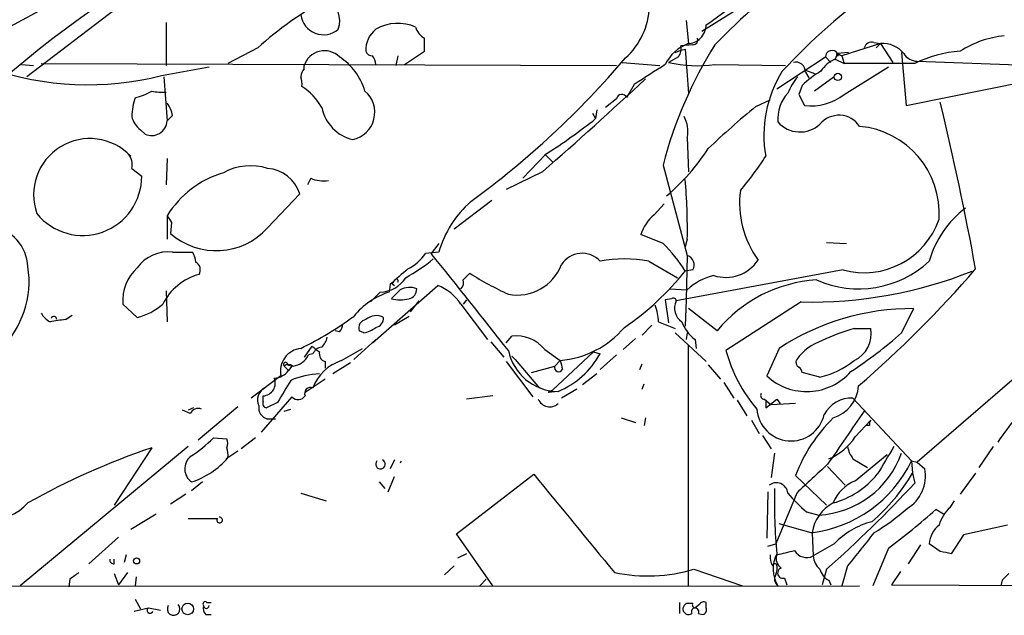
# Model space of a CAD drawing. Extents: x 4 to 44959, y -40864 to 4107.
# Drawn here: x 448 to 523, y 3270 to 3316 of the extents above; entities that cross this region are included whole.
import ezdxf

# ---------------------------------------------------------------- set-up
doc = ezdxf.new("R2010")
doc.units = 0
doc.header["$MEASUREMENT"] = 0
doc.layers.add('MAIN', color=5, linetype='CONTINUOUS')

msp = doc.modelspace()

# ---------------------------------------------------------------- linework, layer by layer
at = {"layer": 'MAIN'}
for p, q in [((462.28, 3323.9268), (441.5367, 3312.5814)), ((504.3593, 3317.9154), (499.872, 3315.1214)), ((454.914, 3316.8148), (448.1407, 3311.6501)), ((498.6867, 3315.9681), (498.856, 3314.1901)), ((458.8087, 3315.7988), (458.8087, 3312.4968)), ((465.836, 3313.8514), (463.55, 3312.6661)), ((477.0967, 3312.5814), (478.6207, 3313.5974)), ((497.84, 3313.5128), (498.2633, 3313.6821)), ((499.1947, 3314.1054), (498.2633, 3314.0208)), ((498.2633, 3313.6821), (498.602, 3313.7668)), ((498.602, 3313.7668), (498.856, 3310.3801)), ((513.588, 3314.1901), (510.6247, 3313.2588)), ((513.08, 3314.2748), (513.588, 3314.1901)), ((513.588, 3314.1901), (513.2493, 3313.8514)), ((513.588, 3314.1901), (514.5193, 3312.7508)), ((476.5887, 3313.2588), (476.4193, 3312.4968)), ((498.094, 3313.1741), (497.332, 3312.7508)), ((505.6293, 3310.7188), (509.3547, 3313.1741)), ((509.3547, 3313.1741), (509.778, 3312.7508)), ((510.286, 3313.4281), (510.1167, 3313.0048)), ((510.1167, 3313.0048), (510.794, 3312.6661)), ((511.1327, 3313.5128), (510.286, 3313.4281)), ((510.286, 3313.4281), (510.6247, 3313.2588)), ((510.3707, 3313.3434), (510.6247, 3313.2588)), ((510.6247, 3313.2588), (510.794, 3312.6661)), ((515.1967, 3313.5128), (515.5353, 3309.4488)), ((516.382, 3312.8354), (528.2353, 3312.4121)), ((447.7173, 3312.5814), (448.6487, 3312.4968)), ((449.2413, 3312.6661), (493.3527, 3312.4968)), ((458.47, 3311.7348), (462.1107, 3312.4121)), ((469.392, 3312.2428), (469.392, 3312.4968)), ((493.776, 3312.7508), (496.6547, 3312.4968)), ((500.888, 3312.5814), (506.3067, 3312.4968)), ((507.8307, 3312.1581), (508.508, 3311.9041)), ((516.2127, 3312.6661), (510.794, 3312.6661)), ((510.794, 3310.2954), (514.1807, 3312.4121)), ((458.6393, 3311.6501), (458.8933, 3308.2634)), ((495.3, 3311.2268), (495.554, 3311.4808)), ((507.8307, 3311.9888), (508.0847, 3311.5654)), ((510.032, 3311.6501), (508.508, 3310.5494)), ((515.5353, 3309.4488), (525.272, 3311.3961)), ((494.7073, 3311.0574), (494.1147, 3310.0414)), ((507.5767, 3310.9728), (507.3227, 3310.2954)), ((493.3527, 3309.9568), (492.506, 3309.2794)), ((504.0207, 3309.3641), (505.1213, 3309.8721)), ((507.3227, 3310.2954), (507.746, 3309.4488)), ((491.8287, 3309.1101), (491.744, 3308.4328)), ((459.3167, 3308.6868), (458.8933, 3308.2634)), ((491.49, 3308.8561), (491.744, 3308.4328)), ((456.8613, 3307.5861), (457.2, 3307.2474)), ((498.7713, 3306.9934), (498.856, 3304.3688)), ((458.8933, 3305.3848), (458.8087, 3303.3528)), ((487.934, 3305.7234), (486.156, 3303.8608)), ((487.8493, 3305.7234), (488.442, 3305.1308)), ((456.184, 3304.6228), (456.946, 3304.0301)), ((496.9087, 3304.8768), (498.7713, 3297.9341)), ((469.9, 3303.8608), (469.646, 3303.3528)), ((487.68, 3304.3688), (484.886, 3303.0141)), ((466.598, 3300.0508), (469.0533, 3302.6754)), ((483.7853, 3302.1674), (480.9067, 3299.9661)), ((496.2313, 3301.0668), (496.9933, 3301.9134)), ((458.8933, 3300.9821), (458.8933, 3299.2041)), ((459.232, 3300.4741), (459.1473, 3299.6274)), ((496.9087, 3298.8654), (495.2153, 3299.5428)), ((479.7213, 3298.8654), (479.1287, 3298.1034)), ((498.7713, 3299.2041), (498.602, 3298.6114)), ((509.4393, 3298.9501), (510.9633, 3298.8654)), ((459.3167, 3298.1881), (460.8407, 3298.1881)), ((479.7213, 3298.1881), (478.7053, 3298.1034)), ((498.7713, 3297.9341), (498.6867, 3294.5474)), ((495.808, 3297.5108), (498.0093, 3296.2408)), ((481.584, 3296.0714), (482.092, 3296.5794)), ((510.7093, 3296.8334), (497.9247, 3294.4628)), ((499.1947, 3296.8334), (498.602, 3296.7488)), ((474.6413, 3291.2454), (479.6367, 3295.6481)), ((475.996, 3295.7328), (475.9113, 3295.1401)), ((476.0807, 3295.8174), (476.3347, 3295.6481)), ((458.8087, 3295.2248), (458.8933, 3292.8541)), ((475.234, 3295.1401), (474.472, 3294.3781)), ((497.4167, 3295.3941), (498.7713, 3295.3094)), ((456.6073, 3293.1928), (455.5067, 3294.2088)), ((478.1973, 3294.4628), (477.52, 3293.6161)), ((481.4147, 3294.2088), (483.4467, 3291.4994)), ((481.838, 3294.5474), (481.584, 3294.2088)), ((497.586, 3294.6321), (497.078, 3294.5474)), ((497.078, 3294.5474), (497.332, 3292.7694)), ((498.6867, 3294.5474), (498.602, 3292.5154)), ((507.492, 3294.3781), (501.7347, 3290.6528)), ((451.104, 3293.0234), (451.612, 3293.3621)), ((477.4353, 3293.2774), (476.3347, 3292.6001)), ((501.0573, 3292.1768), (498.856, 3293.8701)), ((515.1967, 3292.0074), (516.128, 3293.8701)), ((496.062, 3292.6001), (495.3, 3291.8381)), ((496.57, 3292.8541), (497.84, 3292.3461)), ((472.1013, 3292.0921), (471.7627, 3292.1768)), ((473.964, 3292.0074), (473.6253, 3292.1768)), ((484.886, 3291.2454), (485.3093, 3291.7534)), ((497.84, 3292.0074), (500.2107, 3289.8061)), ((498.7713, 3292.0074), (498.6867, 3291.4994)), ((511.556, 3292.3461), (512.826, 3292.3461)), ((469.9847, 3290.9914), (469.392, 3290.1448)), ((474.8953, 3291.4994), (473.202, 3289.9754)), ((483.7007, 3291.3301), (484.7167, 3290.1448)), ((494.792, 3291.5841), (493.8607, 3290.7374)), ((498.856, 3272.6188), (498.856, 3291.0761)), ((499.364, 3291.4994), (499.4487, 3290.8221)), ((470.0693, 3290.3988), (469.7307, 3290.3141)), ((472.2707, 3289.8908), (473.8793, 3290.8221)), ((485.3093, 3290.2294), (485.5633, 3289.9754)), ((487.8493, 3290.7374), (489.0347, 3289.8908)), ((491.5747, 3290.5681), (488.442, 3287.6048)), ((491.5747, 3290.5681), (492.0827, 3290.3988)), ((493.3527, 3290.3141), (492.0827, 3289.2134)), ((505.7987, 3290.8221), (504.8673, 3288.7054)), ((526.2033, 3290.5681), (516.382, 3282.1014)), ((467.868, 3289.4674), (468.2067, 3289.1288)), ((468.122, 3289.5521), (468.4607, 3289.4674)), ((468.4607, 3289.4674), (468.2067, 3289.1288)), ((471.0007, 3289.8061), (471.0007, 3289.2981)), ((472.948, 3289.7214), (471.5933, 3288.8748)), ((484.886, 3289.8061), (486.918, 3287.0968)), ((485.5633, 3289.9754), (487.426, 3287.7741)), ((486.8333, 3288.9594), (488.6113, 3289.4674)), ((489.0347, 3289.8908), (488.6113, 3289.4674)), ((495.1307, 3289.2134), (495.3, 3289.6368)), ((500.38, 3289.5521), (501.3113, 3288.4514)), ((467.614, 3288.7054), (465.328, 3287.0121)), ((491.8287, 3288.8748), (490.728, 3288.0281)), ((508.9313, 3288.6208), (507.5767, 3288.9594)), ((471.0007, 3288.4514), (469.4767, 3287.4354)), ((495.3, 3287.6894), (495.4693, 3288.1128)), ((501.5653, 3288.1974), (502.3273, 3287.0121)), ((466.2593, 3286.7581), (466.2593, 3287.1814)), ((483.87, 3287.1814), (481.838, 3286.9274)), ((488.442, 3287.6048), (488.1033, 3287.4354)), ((488.8653, 3287.5201), (488.1033, 3287.4354)), ((490.3047, 3287.6894), (489.1193, 3287.0121)), ((468.4607, 3287.0968), (466.09, 3284.3874)), ((467.36, 3286.6734), (466.5133, 3286.2501)), ((502.5813, 3286.8428), (503.3433, 3285.6574)), ((504.698, 3286.9274), (505.206, 3286.5041)), ((504.7827, 3286.2501), (505.6293, 3286.9274)), ((504.7827, 3286.7581), (504.7827, 3286.2501)), ((507.0687, 3286.5888), (505.206, 3286.5041)), ((505.6293, 3286.9274), (505.8833, 3286.5888)), ((511.4713, 3287.0121), (515.9587, 3282.1861)), ((460.6713, 3285.8268), (460.0787, 3286.0808)), ((460.9253, 3286.2501), (460.502, 3286.0808)), ((464.312, 3286.3348), (461.264, 3283.7948)), ((467.868, 3285.9961), (468.376, 3286.1654)), ((467.1907, 3285.4034), (466.598, 3285.4034)), ((493.6913, 3285.4881), (494.792, 3285.1494)), ((495.554, 3285.4881), (495.4693, 3284.8954)), ((503.682, 3285.3188), (504.2747, 3284.3028)), ((511.6407, 3284.0488), (512.826, 3285.3188)), ((512.7413, 3284.8954), (512.4873, 3284.8954)), ((462.4493, 3283.9641), (463.4653, 3283.8794)), ((465.6667, 3283.9641), (464.566, 3283.1174)), ((504.5287, 3284.1334), (505.206, 3283.1174)), ((460.502, 3283.2868), (447.6327, 3272.6188)), ((457.708, 3283.2021), (454.8293, 3278.7994)), ((464.312, 3282.9481), (463.55, 3282.4401)), ((505.46, 3282.7788), (505.206, 3280.9161)), ((511.6407, 3280.6621), (514.096, 3282.6941)), ((522.224, 3283.2868), (521.1233, 3281.6781)), ((463.55, 3282.4401), (463.3807, 3282.3554)), ((476.3347, 3282.2708), (475.996, 3281.5934)), ((511.4713, 3282.3554), (512.572, 3281.6781)), ((515.9587, 3282.1861), (516.382, 3282.1014)), ((515.9587, 3282.1861), (516.382, 3282.1014)), ((515.9587, 3282.1861), (516.0433, 3281.2548)), ((516.382, 3282.1014), (516.9747, 3281.5934)), ((481.076, 3276.5981), (487.0027, 3281.1701)), ((509.524, 3281.7628), (510.8787, 3280.3234)), ((516.0433, 3281.2548), (516.2127, 3280.4928)), ((520.8693, 3281.2548), (519.684, 3279.6461)), ((461.6027, 3280.5774), (460.756, 3279.9001)), ((475.1493, 3280.5774), (475.5727, 3280.0694)), ((475.8267, 3279.8154), (476.3347, 3281.0008)), ((507.0687, 3281.0854), (509.4393, 3278.7994)), ((460.3327, 3279.6461), (459.1473, 3278.8841)), ((469.138, 3279.7308), (471.0853, 3279.1381)), ((504.952, 3279.8154), (504.8673, 3276.2594)), ((507.1533, 3279.7308), (505.5447, 3275.8361)), ((518.922, 3278.6301), (519.2607, 3279.1381)), ((458.0467, 3278.1221), (456.0993, 3276.9368)), ((507.9153, 3278.2914), (508.8467, 3278.0374)), ((518.414, 3278.1221), (517.8213, 3278.4608)), ((460.502, 3277.7834), (462.788, 3277.7834)), ((508.254, 3276.6828), (505.7987, 3277.3601)), ((508.3387, 3276.6828), (508.4233, 3274.9048)), ((523.3247, 3277.2754), (519.938, 3276.5134)), ((455.168, 3276.3441), (452.882, 3274.3121)), ((483.87, 3272.6188), (481.076, 3276.5981)), ((519.938, 3276.5134), (519.0067, 3275.0741)), ((504.952, 3275.6668), (505.5447, 3275.8361)), ((510.032, 3275.8361), (508.4233, 3274.9048)), ((514.1807, 3275.4974), (512.9953, 3272.6188)), ((516.636, 3275.7514), (515.7047, 3274.3121)), ((518.16, 3275.2434), (517.3133, 3275.8361)), ((454.8293, 3274.3121), (454.8293, 3274.6508)), ((455.7607, 3274.9894), (455.5913, 3274.3968)), ((481.838, 3275.0741), (481.1607, 3274.7354)), ((455.8453, 3273.6348), (455.168, 3272.7034)), ((480.9067, 3274.1428), (480.1447, 3273.4654)), ((499.2793, 3273.8888), (503.0047, 3272.6188)), ((509.4393, 3273.8888), (509.1007, 3272.7034)), ((511.048, 3274.1428), (510.6247, 3272.6188)), ((515.112, 3273.7194), (514.4347, 3272.7034)), ((451.4427, 3273.1268), (451.358, 3272.5341)), ((454.8293, 3273.5501), (455.168, 3272.7034)), ((456.5227, 3273.2961), (456.438, 3272.6188)), ((483.362, 3273.1268), (482.854, 3272.6188)), ((506.222, 3273.2114), (506.3913, 3272.7034)), ((509.6087, 3273.0421), (509.778, 3272.7034)), ((522.9013, 3273.0421), (522.8167, 3272.6188)), ((356.362, 3272.5341), (511.9793, 3272.6188)), ((514.4347, 3272.7034), (528.2353, 3272.6188)), ((456.438, 3271.6028), (456.8613, 3270.8408)), ((461.9413, 3271.3488), (462.28, 3271.3488)), ((498.1787, 3271.3488), (498.1787, 3270.5021)), ((500.2107, 3270.9254), (500.2107, 3271.3488)), ((456.3533, 3270.6714), (457.454, 3270.9254)), ((457.454, 3270.9254), (458.3853, 3270.7561)), ((498.6867, 3271.2641), (498.602, 3271.1794)), ((499.7027, 3271.1794), (499.364, 3270.9254)), ((461.8567, 3270.4174), (462.28, 3270.4174)), ((499.618, 3270.5021), (499.9567, 3270.4174))]:
    msp.add_line(p, q, dxfattribs=at)
for centre, radius in [((510.3095, 3311.6329), 0.278), ((456.5471, 3274.5283), 0.2342), ((460.4681, 3270.8408), 0.4444)]:
    msp.add_circle(centre, radius, dxfattribs=at)
for centre, radius, start, end in [((581.1593, 3233.7016), 113.6145, 126.070516, 134.952751), ((490.3525, 3317.1902), 5.5082, 311.885, 44.458643), ((542.3117, 3278.3808), 49.4965, 125.834718, 137.101138), ((496.0355, 3254.492), 75.6065, 123.331834, 155.515574), ((483.9443, 3293.8968), 26.9462, 118.50338, 132.222956), ((470.304, 3315.9257), 1.8266, 339.660195, 64.676502), ((489.1655, 3332.4729), 20.142, 303.255037, 314.066051), ((470.8744, 3316.618), 1.7511, 187.435076, 310.718057), ((476.1361, 3313.7143), 2.0062, 128.204866, 183.340466), ((476.5886, 3312.3273), 3.4132, 66.615154, 119.743007), ((479.2614, 3315.8203), 1.3664, 195.284172, 242.037768), ((498.7774, 3315.6234), 1.4333, 269.756156, 0.239847), ((224.6207, 3314.1054), 254.0005, 359.885409, 0.114591), ((499.237, 3314.4441), 0.3413, 262.88123, 29.742799), ((523.7977, 3307.275), 7.5429, 95.530857, 123.050234), ((470.955, 3312.0022), 1.6394, 45.632694, 162.440403), ((474.5736, 3313.7076), 0.4539, 194.051552, 278.578205), ((528.6211, 3296.6749), 32.7559, 147.850273, 165.499127), ((499.9308, 3311.2153), 3.163, 109.864869, 154.41197), ((497.3322, 3313.7667), 0.9651, 322.120851, 15.264491), ((509.8606, 3313.1537), 0.5063, 32.823633, 177.690846), ((512.9207, 3313.6641), 0.6311, 75.380272, 162.736416), ((513.7404, 3312.0903), 2.1053, 39.452935, 94.151154), ((520.2602, 3304.5145), 9.1012, 93.629859, 116.405699), ((469.5755, 3309.2653), 4.6539, 16.01693, 57.130144), ((473.3168, 3312.3758), 1.5919, 7.421011, 33.690068), ((441.7648, 3357.4893), 68.5784, 306.105931, 319.651709), ((511.03, 3310.8094), 2.3778, 112.587613, 147.887341), ((510.286, 3313.3434), 0.0847, 90, 0), ((516.4074, 3314.046), 1.2109, 210.682177, 268.798035), ((452.8453, 3333.8577), 22.8267, 250.596959, 284.265081), ((470.0955, 3311.5905), 0.9594, 137.162672, 176.438195), ((876.9037, 2719.1272), 704.5959, 122.6202713, 122.8494474), ((499.5515, 3321.9346), 9.4482, 256.413527, 278.132075), ((507.0753, 3312.0157), 0.7559, 357.960543, 103.464481), ((467.6545, 3311.0995), 1.5824, 352.322568, 20.362373), ((276.7601, 3545.802), 320.5888, 311.140982, 313.037362), ((513.8875, 3307.1638), 9.246, 147.927091, 190.026108), ((510.8798, 3308.6014), 4.7495, 140.065919, 158.00616), ((512.481, 3306.0507), 6.9483, 119.912824, 134.896212), ((467.0468, 3307.3006), 4.1958, 28.138997, 58.76224), ((461.6368, 3308.3819), 5.4572, 162.296486, 177.687485), ((455.4965, 3314.2366), 4.2996, 282.648921, 300.954386), ((458.5545, 3314.3604), 3.9039, 257.476764, 273.733435), ((472.6798, 3308.9126), 2.1338, 281.831268, 50.093351), ((493.7443, 3309.9039), 0.3951, 20.365948, 172.306667), ((508.6088, 3308.4093), 2.9039, 137.260722, 184.552602), ((508.2548, 3313.5272), 4.11, 262.888817, 308.156444), ((457.0092, 3308.1996), 2.3584, 11.922191, 36.975336), ((473.8882, 3309.9404), 3.2102, 191.882224, 256.105306), ((545.7609, 3258.4623), 65.8273, 129.35224, 133.582077), ((294.1454, 3255.5508), 230.4669, 10.340258, 13.589649), ((457.7926, 3308.9407), 1.6439, 191.886863, 235.491118), ((464.5072, 3342.7001), 43.7732, 302.356537, 308.478856), ((496.5001, 3307.4592), 2.3185, 348.409935, 29.534912), ((510.3922, 3306.7889), 1.9036, 33.518106, 140.123136), ((457.708, 3308.3199), 1.1867, 244.654972, 357.270933), ((507.4049, 3309.6556), 2.245, 221.133347, 312.837491), ((511.3827, 3301.1602), 6.7065, 356.305891, 84.8963), ((452.9648, 3302.5947), 4.3109, 43.354136, 199.560575), ((486.5366, 3315.1383), 16.5072, 310.070264, 326.99566), ((454.9564, 3304.9191), 1.2629, 346.430326, 39.560428), ((485.7296, 3317.6558), 22.5715, 319.274642, 327.578064), ((465.3043, 3300.457), 4.3621, 72.747683, 118.673777), ((466.3953, 3301.8457), 2.7845, 17.335858, 85.825395), ((452.4186, 3304.0039), 4.5275, 219.052914, 0.331566), ((465.2961, 3297.0835), 7.4963, 106.147391, 148.663189), ((470.8737, 3306.146), 2.484, 246.921649, 278.822973), ((456.128, 3299.9142), 42.6492, 359.045994, 5.195268), ((510.35, 3301.9989), 7.5721, 172.941338, 215.559228), ((487.6031, 3295.9404), 8.196, 131.458447, 164.083123), ((524.7395, 3295.3977), 7.721, 126.866187, 164.116477), ((586.051, 3385.3953), 152.6259, 213.578058, 213.807262), ((498.3651, 3298.5436), 3.3045, 130.220271, 162.399594), ((444.8416, 3296.8792), 3.3901, 3.520986, 154.149219), ((462.6567, 3303.6398), 5.3306, 228.825804, 317.678591), ((512.3089, 3302.7211), 6.1011, 254.800478, 340.933677), ((489.7162, 3291.3757), 10.384, 31.160677, 46.159634), ((458.9382, 3295.3641), 2.8493, 82.366156, 144.89151), ((459.5701, 3297.3412), 1.527, 3.187323, 33.684864), ((475.836, 3300.0158), 3.4482, 296.057509, 326.316384), ((-173.477, 2772.9039), 837.6925, 38.1750104, 38.8261749), ((490.7012, 3296.2142), 1.8946, 43.184241, 146.611888), ((498.5427, 3297.2144), 0.7551, 329.699872, 72.378468), ((440.9444, 3295.9865), 7.3637, 314.533431, 8.598211), ((458.8509, 3294.5052), 3.3573, 131.933428, 185.064951), ((460.7561, 3296.8335), 0.6825, 330.249913, 60.257201), ((470.4261, 3308.4514), 13.9546, 298.952432, 309.476953), ((485.7261, 3298.5338), 3.6256, 259.337825, 339.376628), ((493.9453, 3287.3672), 10.3132, 79.59453, 100.404923), ((501.7216, 3299.2171), 2.9535, 251.884677, 326.695715), ((511.9093, 3303.3068), 7.9244, 245.930036, 312.995466), ((462.5294, 3292.2013), 4.4529, 105.376096, 153.203049), ((475.1831, 3297.5031), 2.3635, 271.233984, 327.718638), ((772.9997, 2957.649), 450.0132, 131.069845, 131.299027), ((495.3651, 3317.4968), 24.7732, 237.602901, 245.407167), ((482.1731, 3309.7964), 20.9797, 304.13348, 321.543894), ((501.8429, 3292.0648), 4.4679, 103.454932, 133.431067), ((508.2331, 3327.784), 33.4141, 268.729119, 291.750654), ((457.024, 3351.7881), 84.184, 310.677087, 319.32354), ((476.0382, 3296.1139), 0.2995, 278.157154, 351.842846), ((476.4617, 3295.9868), 0.1446, 326.309933, 146.309932), ((477.4848, 3293.9757), 1.5189, 69.044823, 118.588181), ((478.2781, 3292.1519), 3.7509, 33.255811, 68.764206), ((480.9915, 3295.8597), 0.6292, 312.268789, 19.661787), ((509.3662, 3285.3217), 10.7718, 93.666815, 140.476312), ((477.7393, 3289.5795), 5.8534, 108.19784, 140.819962), ((307.0944, 3464.2957), 239.4621, 314.885409, 315.114591), ((477.2871, 3295.3589), 0.7417, 281.525044, 2.720065), ((455.4996, 3297.6904), 4.632, 283.835839, 311.266914), ((476.758, 3297.2562), 2.7101, 255.527395, 284.472605), ((492.353, 3292.6711), 4.221, 2.484836, 20.135029), ((497.713, 3294.4628), 0.2117, 0, 126.875312), ((499.0277, 3293.893), 1.2415, 152.679526, 236.805295), ((450.7228, 3294.3357), 1.6857, 208.497346, 241.51025), ((450.2136, 3293.0586), 0.216, 350.620538, 166.754924), ((457.5443, 3314.603), 26.4565, 295.990229, 306.286891), ((474.9304, 3292.1503), 1.1822, 61.859094, 132.394637), ((516.0072, 3275.2531), 18.6174, 89.62823, 123.252616), ((452.5747, 3278.4932), 14.6044, 95.779611, 100.478261), ((471.3998, 3292.7435), 0.9573, 317.120783, 356.484521), ((474.2232, 3292.3938), 0.6361, 98.12628, 199.947705), ((474.7473, 3293.1574), 0.7415, 281.51299, 2.736234), ((501.2261, 3293.9543), 3.0812, 200.92016, 232.818818), ((473.4768, 3294.3149), 2.3584, 281.922191, 306.975336), ((485.644, 3288.907), 2.866, 39.692689, 96.70645), ((488.4226, 3297.091), 7.2262, 274.859119, 319.841444), ((515.9181, 3277.1434), 15.8161, 106.009736, 115.53365), ((492.8237, 3317.3715), 33.8214, 303.116888, 311.414662), ((510.6211, 3291.9305), 2.2437, 294.624435, 10.674402), ((474.0773, 3296.0943), 6.5413, 231.26988, 237.652014), ((469.5424, 3292.0744), 1.6774, 315.886457, 346.006836), ((510.5263, 3287.449), 4.2142, 109.772167, 143.166539), ((469.3503, 3289.0622), 1.7727, 96.878459, 191.612311), ((468.3691, 3290.9672), 1.5101, 276.700527, 334.375002), ((470.8256, 3290.0959), 0.8147, 95.557346, 158.173778), ((471.188, 3290.4088), 0.6311, 165.380272, 252.736416), ((488.9135, 3291.4595), 3.9416, 191.809676, 268.069249), ((486.2631, 3293.6658), 6.6739, 292.948674, 330.69107), ((512.5003, 3293.4702), 11.1282, 194.665625, 221.027736), ((467.9668, 3289.5944), 0.1609, 344.754253, 232.11877), ((468.2066, 3289.0584), 0.531, 50.371254, 129.620435), ((473.3023, 3286.6149), 3.4345, 107.479519, 160.274582), ((488.9077, 3289.3405), 0.3083, 156.81117, 336.786766), ((658.4633, 3331.8756), 174.5531, 193.917671, 194.146862), ((507.5344, 3289.7638), 0.4359, 150.959439, 240.941566), ((507.5575, 3294.8073), 6.3372, 282.520178, 309.120831), ((466.986, 3290.0773), 1.5459, 274.452148, 322.152322), ((470.8744, 3282.5638), 6.318, 92.695297, 113.293615), ((507.9203, 3291.9976), 4.4899, 227.158902, 318.866775), ((507.0259, 3288.9168), 0.5524, 4.422569, 57.506537), ((466.2084, 3288.1552), 0.9751, 272.992097, 22.994126), ((891.2176, 3033.5203), 493.7021, 148.922643, 149.151826), ((509.1176, 3288.1461), 2.7845, 287.335858, 355.825395), ((466.8892, 3286.8603), 1.0641, 120.821547, 204.47693), ((468.9343, 3287.5518), 0.6568, 223.85251, 325.671188), ((469.8746, 3287.3762), 0.443, 63.926622, 206.084995), ((504.6557, 3287.1899), 0.2659, 142.763794, 279.154112), ((538.3649, 3273.1966), 18.9333, 132.00307, 146.576836), ((466.8181, 3286.2838), 0.9075, 171.407427, 255.963757), ((466.5839, 3286.6029), 0.3598, 154.446281, 258.683821), ((488.22, 3287.2832), 0.948, 202.04383, 312.901049), ((511.3331, 3284.7088), 2.3074, 86.56632, 153.396082), ((461.2639, 3285.5729), 0.6447, 66.787406, 156.807244), ((506.7195, 3286.3418), 2.6201, 183.860331, 346.768371), ((1526.9435, 2585.4486), 1232.9768, 145.3768869, 145.6060647), ((518.7987, 3276.5584), 12.5733, 134.747697, 158.896728), ((513.2073, 3285.0224), 0.483, 142.140624, 195.244715), ((454.667, 3291.7599), 11.0154, 303.030344, 314.950347), ((462.8306, 3283.5408), 0.7194, 331.913927, 28.079046), ((508.0848, 3286.2498), 4.1819, 291.370678, 328.243682), ((475.2914, 3231.0773), 55.0106, 108.640933, 119.473161), ((461.9851, 3282.6519), 1.5791, 352.29219, 20.390429), ((508.4403, 3285.2045), 7.1786, 273.245399, 340.250717), ((513.3548, 3283.7733), 2.3575, 191.90906, 216.972457), ((1043.1472, 2964.7265), 617.1212, 148.9220484, 149.1512299), ((461.4956, 3281.5851), 1.25, 131.257072, 233.723245), ((458.902, 3286.3851), 6.0965, 287.704714, 319.676996), ((475.249, 3281.9419), 0.3633, 137.766623, 64.866869), ((477.2003, 3281.9013), 0.4571, 141.465462, 165.364889), ((1058.6641, 2688.156), 808.7799, 132.7634796, 132.9926623), ((507.1145, 3286.4231), 9.8067, 276.672599, 334.402269), ((2373.9176, 4822.552), 2436.4536, 219.2446782, 219.4738611), ((508.1865, 3285.3836), 6.6521, 285.349094, 320.697867), ((503.4351, 3288.6769), 14.6306, 310.365208, 329.51585), ((514.1299, 3281.0327), 2.8995, 300.925123, 11.149881), ((505.5914, 3279.6264), 0.8908, 6.730881, 128.514153), ((446.8598, 3344.8491), 94.6127, 311.408894, 317.140099), ((512.8261, 3277.7832), 3.1134, 112.379635, 157.616261), ((550.4866, 3279.0949), 45.0371, 178.760155, 185.122039), ((513.2932, 3285.1082), 8.6828, 218.266339, 231.729436), ((445.3165, 3281.645), 3.9525, 216.257578, 317.384835), ((511.4024, 3276.2359), 3.0961, 118.032537, 171.700833), ((503.6369, 3292.2233), 18.1846, 301.28473, 311.221345), ((477.1266, 3324.7372), 61.6244, 306.962316, 311.327862), ((520.7647, 3276.5365), 2.7891, 131.352897, 164.637317), ((462.915, 3277.6564), 0.2159, 168.674454, 101.299523), ((514.4585, 3271.6045), 6.1237, 104.640555, 136.289551), ((1147.0574, 2767.4181), 813.1899, 141.2256002, 141.4547854), ((519.3183, 3275.696), 2.0099, 128.203019, 176.002936), ((421.639, 3613.8043), 349.0701, 283.922639, 284.151842), ((507.9238, 3275.8649), 1.0823, 209.734375, 297.48608), ((476.2622, 3063.503), 215.8458, 78.578069, 78.807272), ((454.787, 3274.6084), 0.2993, 171.856362, 278.124688), ((506.4759, 3274.8202), 1.3651, 172.88019, 209.750087), ((507.8466, 3273.9215), 2.499, 152.533624, 211.418697), ((506.4338, 3274.6932), 0.8573, 159.787353, 237.092117), ((509.8908, 3275.0036), 1.4708, 183.851648, 229.281668), ((578.7692, 3104.0719), 211.6403, 126.756633, 126.985837), ((495.7312, 3285.7633), 12.3932, 258.136081, 286.636143), ((505.4741, 3274.1286), 0.1839, 32.480746, 175.572628), ((504.4433, 3273.9734), 1.2129, 335.239376, 12.088158), ((506.095, 3273.5924), 0.4016, 108.434949, 288.434949), ((510.1868, 3274.199), 1.2933, 193.878289, 243.448818), ((506.095, 3273.1352), 0.6418, 149.034712, 233.580088), ((650.1552, 3146.2962), 179.6053, 134.885409, 135.114591), ((461.8143, 3271.2218), 0.1796, 45, 225), ((500.0414, 3271.0101), 0.3787, 63.441716, 153.441716), ((457.581, 3270.742), 0.2231, 124.701651, 341.556932), ((459.3919, 3270.8408), 0.4856, 148.463608, 44.207405), ((462.2804, 3270.8832), 0.6297, 160.365149, 227.709785), ((461.899, 3271.0948), 0.2117, 180, 0), ((498.856, 3270.8407), 0.4234, 126.867191, 306.875312), ((498.9407, 3144.2642), 127.0002, 89.885409, 90.114591), ((499.364, 3270.6375), 0.2878, 331.939222, 208.060778), ((499.364, 3271.1371), 0.2117, 143.124688, 270), ((499.8861, 3270.7702), 0.3598, 281.316179, 25.553719)]:
    msp.add_arc(centre, radius, start, end, dxfattribs=at)

doc.saveas('drawing.dxf')
